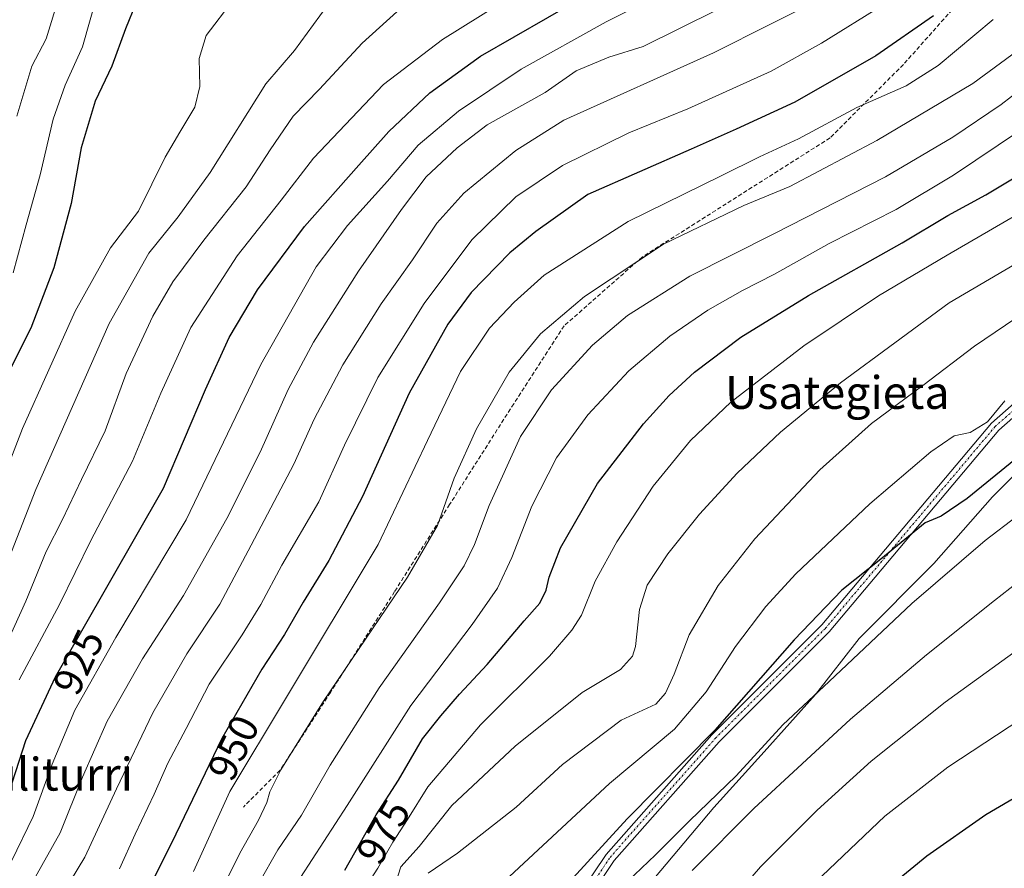
# Model space of a CAD drawing. Units: metres. Extents: x 637686 to 641133, y 4752947 to 4755329.
# Drawn here: x 640501 to 640741, y 4754572 to 4754779 of the extents above; entities that cross this region are included whole.
import ezdxf
from ezdxf.enums import TextEntityAlignment as Align

# ---------------------------------------------------------------- set-up
doc = ezdxf.new("R2010")
doc.units = ezdxf.units.M
doc.header["$MEASUREMENT"] = 0
doc.linetypes.add('TRAZO_Y_PUNTO', pattern=[1, 0.5, -0.25, 0, -0.25])
doc.linetypes.add('TRAZOSX2', pattern=[1.5, 1, -0.5])
for name, color, linetype, lineweight in [('Camino', 19, 'Continuous', 0), ('Camino Cxs', 19, 'Continuous', 0), ('Camino eje', 39, 'TRAZO_Y_PUNTO', 13), ('Curva de nivel maestra', 36, 'Continuous', 30), ('Curva de nivel normal', 36, 'Continuous', 0), ('Municipio', 9, 'Continuous', 13), ('Municipio CxS', 142, 'Continuous', 0), ('Rótulo de curva de nivel directora', 19, 'Continuous', 0), ('Senda', 19, 'TRAZOSX2', 0), ('Texto cartográfico', 19, 'Continuous', 0)]:
    doc.layers.add(name, color=color, linetype=linetype, lineweight=lineweight)
doc.styles.add('Arial', font='txt', dxfattribs={"height": 0.2})

msp = doc.modelspace()

# ---------------------------------------------------------------- linework, layer by layer
at = {"layer": 'Camino', "color": 19, "linetype": 'Continuous', "lineweight": 0}
for points in [[(640632.93, 4754191.32, 971.29), (640628.46, 4754209.18, 973.5), (640627.34, 4754238.26, 975.35), (640617.28, 4754285.23, 980.36), (640617.28, 4754300.08, 982.09), (640622.89, 4754316.93, 986.37), (640625.08, 4754333.34, 991.61), (640621.77, 4754346.61, 992.14), (640619.52, 4754367.97, 991.3), (640617.29, 4754412.59, 995.53), (640610.59, 4754439.38, 998.26), (640608.34, 4754461.83, 1001.92), (640607.26, 4754474.89, 1005.96), (640599.43, 4754484.95, 1006.07), (640598.26, 4754500.15, 1005.03), (640601.78, 4754508.37, 1004.4), (640611.85, 4754522.91, 1004.11), (640621.92, 4754545.3, 1001.95), (640635.4, 4754562.14, 1002.71), (640644.36, 4754575.58, 1001.38), (640670.14, 4754604.73, 999.49), (640696.96, 4754631.54, 1001.02), (640738.33, 4754680.75, 995.54), (640785.39, 4754722.21, 992.25)], [(640786.92, 4754720.27, 993.2), (640740.1, 4754679.02, 996.99), (640698.77, 4754629.88, 1001.71), (640671.94, 4754603.04, 1001.16), (640646.31, 4754574.08, 1002.9), (640637.39, 4754560.69, 1003.71), (640624.04, 4754544, 1003.21), (640614, 4754521.69, 1004.64), (640603.95, 4754507.17, 1004.92), (640600.76, 4754499.74, 1005.45), (640601.83, 4754485.88, 1006.28), (640609.65, 4754475.82, 1006.43), (640610.79, 4754462.06, 1003.12), (640613.02, 4754439.8, 999.1), (640619.73, 4754412.95, 996.51), (640621.97, 4754368.16, 992.76), (640624.2, 4754347.04, 992.35), (640627.58, 4754333.49, 992.32), (640625.3, 4754316.37, 987.7), (640619.74, 4754299.69, 983.5), (640619.74, 4754285.49, 981.68), (640629.79, 4754238.57, 976.03), (640630.91, 4754209.53, 974.79), (640635.39, 4754191.62, 972.13)]]:
    msp.add_polyline3d(points, dxfattribs=at)
at = {"layer": 'Camino Cxs', "color": 19, "linetype": 'Continuous', "lineweight": 0}
for points in [[(640632.93, 4754191.32, 971.29), (640628.46, 4754209.18, 973.5), (640627.34, 4754238.26, 975.35), (640617.28, 4754285.23, 980.36), (640617.28, 4754300.08, 982.09), (640622.89, 4754316.93, 986.37), (640625.08, 4754333.34, 991.61), (640621.77, 4754346.61, 992.14), (640619.52, 4754367.97, 991.3), (640617.29, 4754412.59, 995.53), (640610.59, 4754439.38, 998.26), (640608.34, 4754461.83, 1001.92), (640607.26, 4754474.89, 1005.96), (640599.43, 4754484.95, 1006.07), (640598.26, 4754500.15, 1005.03), (640601.78, 4754508.37, 1004.4), (640611.85, 4754522.91, 1004.11), (640621.92, 4754545.3, 1001.95), (640635.4, 4754562.14, 1002.71), (640644.36, 4754575.58, 1001.38), (640670.14, 4754604.73, 999.49), (640696.96, 4754631.54, 1001.02), (640738.33, 4754680.75, 995.54), (640785.39, 4754722.21, 992.25)], [(640786.92, 4754720.27, 993.2), (640740.1, 4754679.02, 996.99), (640698.77, 4754629.88, 1001.71), (640671.94, 4754603.04, 1001.16), (640646.31, 4754574.08, 1002.9), (640637.39, 4754560.69, 1003.71), (640624.04, 4754544, 1003.21), (640614, 4754521.69, 1004.64), (640603.95, 4754507.17, 1004.92), (640600.76, 4754499.74, 1005.45), (640601.83, 4754485.88, 1006.28), (640609.65, 4754475.82, 1006.43), (640610.79, 4754462.06, 1003.12), (640613.02, 4754439.8, 999.1), (640619.73, 4754412.95, 996.51), (640621.97, 4754368.16, 992.76), (640624.2, 4754347.04, 992.35), (640627.58, 4754333.49, 992.32), (640625.3, 4754316.37, 987.7), (640619.74, 4754299.69, 983.5), (640619.74, 4754285.49, 981.68), (640629.79, 4754238.57, 976.03), (640630.91, 4754209.53, 974.79), (640635.39, 4754191.62, 972.13)]]:
    msp.add_polyline3d(points, dxfattribs=at)
at = {"layer": 'Camino eje', "color": 39, "linetype": 'TRAZO_Y_PUNTO', "lineweight": 13}
msp.add_polyline3d([(640634.16, 4754191.47, 971.71), (640629.69, 4754209.36, 974.15), (640628.57, 4754238.41, 975.69), (640618.51, 4754285.36, 981.02), (640618.51, 4754299.89, 982.79), (640624.1, 4754316.65, 987.03), (640626.33, 4754333.41, 992.02), (640622.98, 4754346.83, 992.24), (640620.75, 4754368.06, 992.15), (640618.51, 4754412.77, 996.02), (640611.8, 4754439.59, 998.82), (640609.57, 4754461.94, 1002.52), (640608.45, 4754475.36, 1006.17), (640600.63, 4754485.42, 1006.15), (640599.51, 4754499.95, 1005.24), (640602.86, 4754507.77, 1004.69), (640612.92, 4754522.3, 1004.41), (640622.98, 4754544.65, 1002.56), (640636.39, 4754561.42, 1003.37), (640645.33, 4754574.83, 1002.14), (640671.04, 4754603.89, 1000.39), (640697.86, 4754630.71, 1001.41), (640739.22, 4754679.89, 996.21), (640786.16, 4754721.24, 992.74)], dxfattribs=at)
at = {"layer": 'Curva de nivel maestra', "color": 36, "linetype": 'Continuous', "lineweight": 30}
for points in [[(640497.9, 4754587.99, 925), (640502.86, 4754603.36, 925), (640510.12, 4754618.87, 925), (640536.47, 4754664.85, 925), (640546.68, 4754688.95, 925), (640552.46, 4754701.59, 925), (640559.36, 4754713.28, 925), (640570.82, 4754728.71, 925), (640584.08, 4754743.69, 925), (640591.41, 4754751.84, 925), (640601.41, 4754761.28, 925), (640613.75, 4754770.27, 925), (640638.41, 4754784.45, 925)], [(640529.71, 4754783.04, 900), (640527.22, 4754776.9, 900), (640523.88, 4754767.77, 900), (640519.79, 4754759.25, 900), (640516.39, 4754747.84, 900), (640513.9, 4754734.28, 900), (640509.69, 4754718.64, 900), (640504.07, 4754703.87, 900), (640497.96, 4754691.6, 900)], [(640724.24, 4754780.11, 950), (640710.16, 4754770.3, 950), (640690.4, 4754759.03, 950), (640676.08, 4754752.47, 950), (640665.1, 4754747.55, 950), (640639.93, 4754736.51, 950), (640627.23, 4754727.51, 950), (640620.88, 4754722.31, 950), (640611.44, 4754712.57, 950), (640605.79, 4754704.86, 950), (640596.38, 4754688.01, 950), (640585, 4754662.85, 950), (640576.73, 4754647.23, 950), (640570.49, 4754637.08, 950), (640565.96, 4754629.18, 950), (640560.39, 4754620.75, 950), (640550.7, 4754603.84, 950), (640539.42, 4754580.46, 950), (640531.92, 4754565.26, 950)], [(640580.64, 4754571.68, 975), (640588.3, 4754585.2, 975), (640593.74, 4754593.64, 975), (640599.64, 4754603.71, 975), (640604.11, 4754609.35, 975), (640608.63, 4754614.62, 975), (640615.41, 4754621.85, 975), (640624.39, 4754632.52, 975), (640628.22, 4754636.8, 975), (640629.8, 4754640, 975), (640630.49, 4754643.21, 975), (640633.27, 4754650.34, 975), (640642.28, 4754666.03, 975), (640653.48, 4754680.58, 975), (640659.78, 4754687.44, 975), (640665.95, 4754693.18, 975), (640677.23, 4754701.7, 975), (640693.7, 4754711.84, 975), (640716.56, 4754724.68, 975), (640727.74, 4754731.4, 975), (640736.93, 4754736.4, 975), (640754.21, 4754746.74, 975)], [(640755.62, 4754681.2, 1000), (640732.4, 4754662.35, 1000), (640726.07, 4754658.09, 1000), (640722.14, 4754656.46, 1000), (640711.35, 4754647.56, 1000), (640701.82, 4754639.97, 1000), (640690.2, 4754627.88, 1000), (640670.85, 4754605.86, 1000), (640649.48, 4754584.25, 1000), (640624.92, 4754557.3, 1000)], [(640750.73, 4754593.3, 1025), (640736.98, 4754585.22, 1025), (640722.6, 4754575.13, 1025), (640710.42, 4754565.16, 1025)]]:
    msp.add_polyline3d(points, dxfattribs=at)
at = {"layer": 'Curva de nivel normal', "color": 36, "linetype": 'Continuous', "lineweight": 0}
for points in [[(640501.25, 4754618.1, 920), (640511.08, 4754636.52, 920), (640518.72, 4754652.12, 920), (640528.92, 4754671.5, 920), (640535.78, 4754688.06, 920), (640543.1, 4754704.08, 920), (640554.44, 4754721.56, 920), (640565.18, 4754735.12, 920), (640573.06, 4754745.35, 920), (640590.06, 4754763.3, 920), (640604.49, 4754774.32, 920), (640627.35, 4754788.58, 920)], [(640658.58, 4754785.78, 930), (640644.41, 4754778.64, 930), (640623.66, 4754767.04, 930), (640608.37, 4754756.84, 930), (640598.56, 4754748.51, 930), (640591.08, 4754739.74, 930), (640581.28, 4754728.94, 930), (640573.68, 4754718.84, 930), (640560.21, 4754695.04, 930), (640541.95, 4754657.18, 930), (640524.8, 4754628.45, 930), (640514.8, 4754610.77, 930), (640509.33, 4754597.54, 930), (640504.7, 4754584.83, 930), (640499.37, 4754573.92, 930)], [(640499.77, 4754717.36, 895), (640502.98, 4754729.14, 895), (640506.37, 4754741.3, 895), (640509.54, 4754754.84, 895), (640512.44, 4754763.18, 895), (640516.73, 4754772.5, 895), (640520.3, 4754785.17, 895)], [(640698.33, 4754785.15, 940), (640670.56, 4754771.03, 940), (640634.08, 4754754.59, 940), (640622.39, 4754747.26, 940), (640609.68, 4754736.86, 940), (640603.11, 4754729.51, 940), (640597.19, 4754720.58, 940), (640589.55, 4754709.81, 940), (640580.16, 4754694.92, 940), (640573.23, 4754681.71, 940), (640568.22, 4754670.7, 940), (640557.79, 4754651, 940), (640550.15, 4754636.63, 940), (640542.17, 4754624.47, 940), (640533.82, 4754610.13, 940), (640524.97, 4754591.56, 940), (640517.28, 4754574.92, 940), (640508.43, 4754560.27, 940)], [(640497.23, 4754666.75, 905), (640502.09, 4754679.43, 905), (640514.92, 4754708.07, 905), (640523.51, 4754723.51, 905), (640530.34, 4754732.44, 905), (640536.82, 4754745.61, 905), (640540.45, 4754751.69, 905), (640544.06, 4754757.82, 905), (640545.31, 4754762.82, 905), (640545.15, 4754769.65, 905), (640546.85, 4754775.26, 905), (640553.44, 4754783.99, 905)], [(640500.72, 4754755.63, 890), (640504.34, 4754767.78, 890), (640507.81, 4754774.5, 890), (640511, 4754784.83, 890)], [(640712.07, 4754782.83, 945), (640696.89, 4754773.42, 945), (640684.64, 4754766.57, 945), (640664.27, 4754757.36, 945), (640649.94, 4754751.51, 945), (640633.74, 4754743.54, 945), (640622.36, 4754735.94, 945), (640611.62, 4754725.48, 945), (640600.03, 4754709.91, 945), (640588.73, 4754691.86, 945), (640580.58, 4754675.36, 945), (640574.32, 4754661.52, 945), (640565.34, 4754646.1, 945), (640560.2, 4754636.5, 945), (640555.6, 4754629.1, 945), (640547.62, 4754617.09, 945), (640542.02, 4754606.27, 945), (640537.47, 4754597.81, 945), (640534.14, 4754590.24, 945), (640529.56, 4754580.47, 945), (640525.7, 4754572.03, 945)], [(640576.13, 4754782.17, 910), (640568.36, 4754771.58, 910), (640561.38, 4754763.51, 910), (640547.8, 4754741.9, 910), (640540.02, 4754731.06, 910), (640532.84, 4754722.23, 910), (640523.21, 4754705.01, 910), (640505.36, 4754664.52, 910), (640496.8, 4754642.66, 910)], [(640593.31, 4754781.07, 915), (640584.86, 4754773.4, 915), (640574.49, 4754762.18, 915), (640568.11, 4754755.6, 915), (640562.46, 4754747.4, 915), (640556.64, 4754738.36, 915), (640546.31, 4754725.36, 915), (640538.74, 4754715.18, 915), (640533.86, 4754706.84, 915), (640527.39, 4754692.84, 915), (640522.2, 4754678.89, 915), (640516.43, 4754667.02, 915), (640511.8, 4754657.24, 915), (640507.86, 4754649.42, 915), (640502.86, 4754637.31, 915), (640497.12, 4754624.59, 915)], [(640671.46, 4754781.56, 935), (640653.41, 4754772.56, 935), (640645.08, 4754769.99, 935), (640637.08, 4754766.64, 935), (640629.53, 4754761.35, 935), (640615.37, 4754753.46, 935), (640608.1, 4754747.84, 935), (640600.5, 4754740.84, 935), (640594.49, 4754732.84, 935), (640583.98, 4754717.84, 935), (640573, 4754700.51, 935), (640566.85, 4754688.96, 935), (640560.05, 4754673.63, 935), (640551.91, 4754657.46, 935), (640541.34, 4754638.68, 935), (640531.34, 4754623.27, 935), (640522.7, 4754608.02, 935), (640516.69, 4754594.36, 935), (640511.22, 4754580.86, 935), (640504.9, 4754569.53, 935), (640502.4, 4754562.02, 935), (640502.43, 4754554.24, 935), (640500.89, 4754549, 935)], [(640543.73, 4754571.39, 955), (640552.63, 4754590.91, 955), (640566.24, 4754613.47, 955), (640588.76, 4754651.13, 955), (640600.79, 4754676.52, 955), (640608.84, 4754693.33, 955), (640615.95, 4754703.9, 955), (640621.92, 4754710.27, 955), (640629.29, 4754716.82, 955), (640649.75, 4754729.93, 955), (640672.42, 4754741.08, 955), (640681.81, 4754745.7, 955), (640691.26, 4754750.08, 955), (640705.53, 4754757.72, 955), (640717.56, 4754763.02, 955), (640725.34, 4754767.97, 955), (640738.76, 4754779.17, 955)], [(640549.33, 4754564.2, 960), (640555.08, 4754575.88, 960), (640559.62, 4754583.91, 960), (640561.68, 4754588.21, 960), (640562.37, 4754590.86, 960), (640565.08, 4754596.2, 960), (640575.44, 4754612.95, 960), (640595.92, 4754643.2, 960), (640603.3, 4754655.8, 960), (640607.34, 4754667.28, 960), (640612.76, 4754679.38, 960), (640620.77, 4754693.18, 960), (640628.42, 4754702.51, 960), (640639.08, 4754711.61, 960), (640658.37, 4754724.38, 960), (640677.93, 4754733.8, 960), (640689.2, 4754738.43, 960), (640710.38, 4754749.65, 960), (640733.76, 4754763.53, 960), (640747.33, 4754773.48, 960)], [(640559.69, 4754568.51, 965), (640564.32, 4754576.66, 965), (640570.09, 4754585.16, 965), (640577.08, 4754597.3, 965), (640589.08, 4754616.19, 965), (640603.75, 4754636.88, 965), (640609.77, 4754645.96, 965), (640612.3, 4754651.16, 965), (640615.87, 4754660.68, 965), (640623.52, 4754677.44, 965), (640631.08, 4754688.83, 965), (640641.08, 4754699.78, 965), (640649.63, 4754707.02, 965), (640664.8, 4754716.62, 965), (640685.29, 4754726.88, 965), (640712.54, 4754740.78, 965), (640728.95, 4754750.52, 965), (640740.73, 4754758.45, 965), (640745.73, 4754762.37, 965)], [(640564.13, 4754561.12, 970), (640581.26, 4754587.52, 970), (640596.75, 4754611.9, 970), (640611.75, 4754631.61, 970), (640617.91, 4754640.5, 970), (640621.39, 4754647.94, 970), (640626.24, 4754660.51, 970), (640632.27, 4754672.27, 970), (640639.93, 4754682.78, 970), (640649.96, 4754693.5, 970), (640659.93, 4754701.96, 970), (640669.18, 4754708.3, 970), (640677.6, 4754713.06, 970), (640685.4, 4754717.04, 970), (640698.74, 4754724.58, 970), (640715.07, 4754732.86, 970), (640729.07, 4754741.24, 970), (640745.4, 4754752.17, 970)], [(640583.82, 4754564.62, 980), (640588.72, 4754572.23, 980), (640592.4, 4754578.55, 980), (640595.99, 4754584.05, 980), (640600.93, 4754592.07, 980), (640613.72, 4754607.2, 980), (640630.55, 4754623.87, 980), (640636.03, 4754630.24, 980), (640638.38, 4754633.87, 980), (640641.73, 4754642.18, 980), (640646.99, 4754651.79, 980), (640655.83, 4754665.37, 980), (640664.95, 4754676.48, 980), (640674.81, 4754685.85, 980), (640692.6, 4754699.61, 980), (640710.78, 4754711.75, 980), (640727.55, 4754721.71, 980), (640749.63, 4754734.51, 980)], [(640600.98, 4754570.96, 990), (640608.18, 4754575.87, 990), (640622.41, 4754587.12, 990), (640633.75, 4754597.45, 990), (640648.08, 4754608.33, 990), (640656.51, 4754612.21, 990), (640658.9, 4754614.85, 990), (640660.99, 4754619.52, 990), (640664.64, 4754629.09, 990), (640671.73, 4754641.12, 990), (640680.61, 4754652.55, 990), (640696.51, 4754669.36, 990), (640709.09, 4754680.64, 990), (640721.6, 4754689.94, 990), (640734.18, 4754699.5, 990), (640769.75, 4754723.56, 990)], [(640593.01, 4754568.49, 985), (640594.3, 4754572.53, 985), (640598.76, 4754577.53, 985), (640606.77, 4754587.46, 985), (640622.24, 4754601.99, 985), (640638.54, 4754615.02, 985), (640647.92, 4754620.67, 985), (640650.81, 4754623.91, 985), (640651.57, 4754626.23, 985), (640652.48, 4754635.28, 985), (640654.38, 4754641.19, 985), (640659.46, 4754648.85, 985), (640667.14, 4754658.52, 985), (640676.37, 4754668.52, 985), (640686.92, 4754678.52, 985), (640701.5, 4754690.6, 985), (640728.07, 4754710.07, 985), (640747.7, 4754721.61, 985)], [(640620.82, 4754570.19, 995), (640645.24, 4754592.89, 995), (640661.05, 4754606.12, 995), (640668.76, 4754615.19, 995), (640675.95, 4754626.26, 995), (640683.35, 4754636.01, 995), (640690.67, 4754643.98, 995), (640708.65, 4754661.02, 995), (640723.54, 4754673.73, 995), (640729.23, 4754677.68, 995), (640733.11, 4754678.49, 995), (640737.35, 4754681.03, 995), (640741.6, 4754686.19, 995)], [(640649.6, 4754568.97, 1005), (640656.4, 4754575.48, 1005), (640664.74, 4754583.75, 1005), (640676.08, 4754594.76, 1005), (640687.46, 4754607.2, 1005), (640698.75, 4754617.74, 1005), (640718.93, 4754636.73, 1005), (640736.84, 4754652.08, 1005), (640752.59, 4754664.18, 1005)], [(640752.15, 4754647.73, 1010), (640739.1, 4754637.51, 1010), (640722.47, 4754624.27, 1010), (640703.96, 4754608.51, 1010), (640680.38, 4754586.74, 1010), (640665.4, 4754571.61, 1010)], [(640668.27, 4754556.58, 1015), (640682.05, 4754572.53, 1015), (640695.84, 4754586.35, 1015), (640709.02, 4754598.29, 1015), (640727.07, 4754612.72, 1015), (640744.73, 4754625.43, 1015)], [(640695.35, 4754568.71, 1020), (640712.36, 4754584.89, 1020), (640727.69, 4754596.86, 1020), (640754.54, 4754614.48, 1020)]]:
    msp.add_polyline3d(points, dxfattribs=at)
at = {"layer": 'Municipio', "color": 9, "linetype": 'Continuous', "lineweight": 13}
msp.add_polyline3d([(640754.73, 4754678.93, 1000.63), (640738.63, 4754662.76, 1001.93), (640724.31, 4754646.52, 1003.24), (640706.12, 4754628.25, 1002.88), (640695.41, 4754614.55, 1004.8), (640682.92, 4754600.54, 1005.47), (640670.67, 4754587.04, 1006.38), (640653.45, 4754566.52, 1007.44), (640640.26, 4754550.83, 1006.86), (640625.74, 4754533.19, 1004.96), (640612.05, 4754513.29, 1005.18), (640600.04, 4754496.29, 1005.59), (640597.99, 4754493.38, 1005.68), (640571.39, 4754472.16, 993.79), (640547.03, 4754452.15, 958.09), (640509.7, 4754421.28, 932.76), (640480.99, 4754398.46, 916.59)], dxfattribs=at)
msp.add_polyline3d([(640754.73, 4754678.93, 1000.63), (640738.63, 4754662.76, 1001.93), (640724.31, 4754646.52, 1003.24), (640706.12, 4754628.25, 1002.88), (640695.41, 4754614.55, 1004.8), (640682.92, 4754600.54, 1005.47), (640670.67, 4754587.04, 1006.38), (640653.45, 4754566.52, 1007.44), (640640.26, 4754550.83, 1006.86), (640625.74, 4754533.19, 1004.96), (640612.05, 4754513.29, 1005.18), (640600.04, 4754496.29, 1005.59), (640597.99, 4754493.38, 1005.68), (640571.39, 4754472.16, 993.79), (640547.03, 4754452.15, 958.09), (640509.7, 4754421.28, 932.76), (640480.99, 4754398.46, 916.59)], dxfattribs=at)
at = {"layer": 'Municipio CxS', "color": 142, "linetype": 'Continuous', "lineweight": 0}
for points in [[(640754.73, 4754678.93, 1000.63), (640738.63, 4754662.76, 1001.93), (640724.31, 4754646.52, 1003.24), (640706.12, 4754628.25, 1002.88), (640695.41, 4754614.55, 1004.8), (640682.92, 4754600.54, 1005.47), (640670.67, 4754587.04, 1006.38), (640653.45, 4754566.52, 1007.44), (640640.26, 4754550.83, 1006.86), (640625.74, 4754533.19, 1004.96), (640612.05, 4754513.29, 1005.18), (640600.04, 4754496.29, 1005.59), (640597.99, 4754493.38, 1005.68), (640571.39, 4754472.16, 993.79), (640547.03, 4754452.15, 958.09), (640509.7, 4754421.28, 932.76), (640480.99, 4754398.46, 916.59)], [(640480.99, 4754398.46, 916.59), (640509.7, 4754421.28, 932.76), (640547.03, 4754452.15, 958.09), (640571.39, 4754472.16, 993.79), (640597.99, 4754493.38, 1005.68), (640600.04, 4754496.29, 1005.59), (640612.05, 4754513.29, 1005.18), (640625.74, 4754533.19, 1004.96), (640640.26, 4754550.83, 1006.86), (640653.45, 4754566.52, 1007.44), (640670.67, 4754587.04, 1006.38), (640682.92, 4754600.54, 1005.47), (640695.41, 4754614.55, 1004.8), (640706.12, 4754628.25, 1002.88), (640724.31, 4754646.52, 1003.24), (640738.63, 4754662.76, 1001.93), (640754.73, 4754678.93, 1000.63)], [(640754.73, 4754678.93, 1000.63), (640738.63, 4754662.76, 1001.93), (640724.31, 4754646.52, 1003.24), (640706.12, 4754628.25, 1002.88), (640695.41, 4754614.55, 1004.8), (640682.92, 4754600.54, 1005.47), (640670.67, 4754587.04, 1006.38), (640653.45, 4754566.52, 1007.44), (640640.26, 4754550.83, 1006.86), (640625.74, 4754533.19, 1004.96), (640612.05, 4754513.29, 1005.18), (640600.04, 4754496.29, 1005.59), (640597.99, 4754493.38, 1005.68), (640571.39, 4754472.15, 993.79), (640547.03, 4754452.15, 958.09), (640509.7, 4754421.28, 932.76), (640480.99, 4754398.46, 916.59)], [(640480.99, 4754398.46, 916.59), (640509.7, 4754421.28, 932.76), (640547.03, 4754452.15, 958.09), (640571.39, 4754472.15, 993.79), (640597.99, 4754493.38, 1005.68), (640600.04, 4754496.29, 1005.59), (640612.05, 4754513.29, 1005.18), (640625.74, 4754533.19, 1004.96), (640640.26, 4754550.83, 1006.86), (640653.45, 4754566.52, 1007.44), (640670.67, 4754587.04, 1006.38), (640682.92, 4754600.54, 1005.47), (640695.41, 4754614.55, 1004.8), (640706.12, 4754628.25, 1002.88), (640724.31, 4754646.52, 1003.24), (640738.63, 4754662.76, 1001.93), (640754.73, 4754678.93, 1000.63)]]:
    msp.add_polyline3d(points, dxfattribs=at)
at = {"layer": 'Senda', "color": 19, "linetype": 'TRAZOSX2', "lineweight": 0}
msp.add_polyline3d([(640994.04, 4754902.3, 936.62), (640956.04, 4754907.89, 937.47), (640925.86, 4754912.36, 938.93), (640892.34, 4754914.59, 940.94), (640864.39, 4754907.89, 942.68), (640843.16, 4754896.71, 943.13), (640806.28, 4754865.42, 942.56), (640778.33, 4754830.77, 946.7), (640758.22, 4754808.42, 949.23), (640734.75, 4754788.3, 949.69), (640716.86, 4754768.18, 952.42), (640698.98, 4754750.3, 956.56), (640653.16, 4754721.24, 960.14), (640634.16, 4754704.48, 961.15), (640621.86, 4754685.48, 962.72), (640606.22, 4754660.89, 960.46), (640592.8, 4754639.65, 959.47), (640577.16, 4754615.06, 960.18), (640564.86, 4754596.06, 959.56), (640555.92, 4754587.12, 957.73)], dxfattribs=at)

# ---------------------------------------------------------------- texts
at = {"layer": 'Rótulo de curva de nivel directora', "color": 19, "linetype": 'Continuous', "lineweight": 0, "style": 'Arial'}
for s, rotation, p in [('925', 64.9164, (640515.71, 4754622.5)), ('950', 64.2443, (640553.51, 4754601.56)), ('975', 60.4654, (640590.05, 4754581.12))]:
    msp.add_text(s, height=7, rotation=rotation, dxfattribs=at).set_placement(p, align=Align.MIDDLE_CENTER)
at = {"layer": 'Texto cartográfico', "color": 19, "linetype": 'Continuous', "lineweight": 0, "style": 'Arial'}
for s, p in [('Usategieta', (640700.76, 4754688.22)), ('Kattuliturri', (640500.82, 4754595.12))]:
    msp.add_text(s, height=8, dxfattribs=at).set_placement(p, align=Align.MIDDLE_CENTER)

doc.saveas('drawing.dxf')
